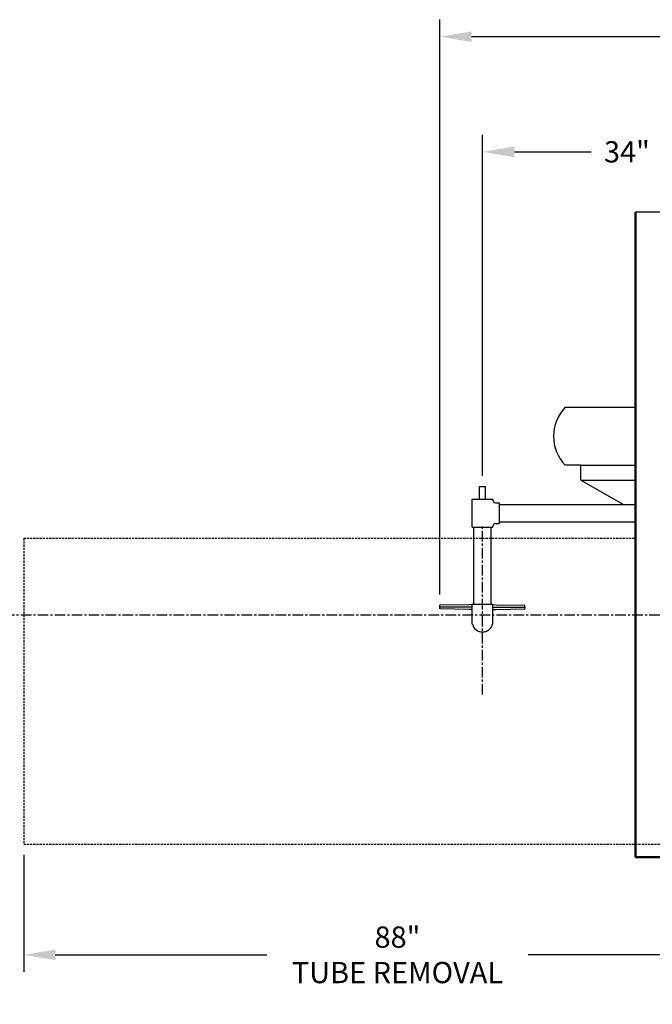
# Model space of a CAD drawing. Units: inches. Extents: x -28 to 516, y -50 to 302.
# Drawn here: x 179 to 253, y 54 to 170 of the extents above; entities that cross this region are included whole.
import ezdxf

# ---------------------------------------------------------------- set-up
doc = ezdxf.new("R2010")
doc.units = ezdxf.units.IN
doc.header["$MEASUREMENT"] = 0
doc.linetypes.add('CENTER', pattern=[2, 1.25, -0.25, 0.25, -0.25])
doc.linetypes.add('HIDDEN', pattern=[0.375, 0.25, -0.125])
doc.layers.add('1', color=7, linetype='Continuous', lineweight=50)
for name, color, linetype in [('3', 6, 'HIDDEN'), ('4', 1, 'Continuous'), ('8', 1, 'CENTER')]:
    doc.layers.add(name, color=color, linetype=linetype)
doc.styles.get("Standard").update_dxf_attribs({"font": 'arial.ttf'})
doc.dimstyles.get("Standard").update_dxf_attribs({"dimtxt": 0.18, "dimasz": 0.18, "dimexe": 0.18, "dimexo": 0.0625, "dimgap": 0.09, "dimtad": 0, "dimtih": 1, "dimtoh": 1, "dimdec": 4, "dimzin": 0, "dimdsep": 46, "dimtxsty": 'Standard', "dimcen": 0.09, "dimadec": 0, "dimazin": 0, "dimtfac": 1, "dimtdec": 4, "dimtofl": 0, "dimtmove": 0, "dimatfit": 3, "dimfxl": 1, "dimtolj": 1, "dimtzin": 0, "dimarcsym": 0})

# ---------------------------------------------------------------- blocks, each defined once
blk = doc.blocks.new('*D32')
at = {"layer": '4', "color": 0, "lineweight": -2}
for p, q in [((179.47, 71.89), (179.47, 58.14)), ((267.47, 70.39), (267.47, 58.14)), ((183.22, 60.14), (208.11, 60.14)), ((263.72, 60.14), (238.84, 60.14))]:
    blk.add_line(p, q, dxfattribs=at)
at = {"layer": '4', "color": 0}
for points in [[(183.22, 60.76), (183.22, 59.51), (179.47, 60.14)], [(263.72, 59.51), (263.72, 60.76), (267.47, 60.14)]]:
    blk.add_solid(points, dxfattribs=at)
at = {"layer": 'Defpoints', "color": 0}
for p in [(179.47, 73.14), (267.47, 71.64), (179.47, 60.14)]:
    blk.add_point(p, dxfattribs=at)
at = {"layer": '4', "color": 0, "insert": (223.47, 60.14), "char_height": 2.5, "attachment_point": 5}
blk.add_mtext('\\A1;88"\\PTUBE REMOVAL', dxfattribs=at)
blk = doc.blocks.new('*D44')
at = {"layer": '4', "color": 0, "lineweight": -2}
for p, q in [((228.47, 102.52), (228.47, 170.14)), ((422.47, 83.35), (422.47, 170.14)), ((232.22, 168.14), (320.41, 168.14)), ((418.72, 168.14), (330.53, 168.14))]:
    blk.add_line(p, q, dxfattribs=at)
at = {"layer": '4', "color": 0}
for points in [[(232.22, 168.76), (232.22, 167.51), (228.47, 168.14)], [(418.72, 167.51), (418.72, 168.76), (422.47, 168.14)]]:
    blk.add_solid(points, dxfattribs=at)
at = {"layer": 'Defpoints', "color": 0}
for p in [(228.47, 168.14), (228.47, 101.27), (422.47, 82.1)]:
    blk.add_point(p, dxfattribs=at)
at = {"layer": '4', "color": 0, "insert": (325.47, 168.14), "char_height": 2.5, "attachment_point": 5}
blk.add_mtext('\\A1;194"', dxfattribs=at)
blk = doc.blocks.new('*D45')
at = {"layer": '4', "color": 0, "lineweight": -2}
for p, q in [((233.48, 116.47), (233.48, 156.59)), ((267.47, 148.74), (267.47, 156.59)), ((237.23, 154.59), (246.27, 154.59)), ((263.72, 154.59), (254.68, 154.59))]:
    blk.add_line(p, q, dxfattribs=at)
at = {"layer": '4', "color": 0}
for points in [[(237.23, 155.22), (237.23, 153.97), (233.48, 154.59)], [(263.72, 153.97), (263.72, 155.22), (267.47, 154.59)]]:
    blk.add_solid(points, dxfattribs=at)
at = {"layer": 'Defpoints', "color": 0}
for p in [(233.48, 154.59), (267.47, 147.49), (233.48, 115.22)]:
    blk.add_point(p, dxfattribs=at)
at = {"layer": '4', "color": 0, "insert": (250.48, 154.59), "char_height": 2.5, "attachment_point": 5}
blk.add_mtext('\\A1;34"', dxfattribs=at)

msp = doc.modelspace()

# ---------------------------------------------------------------- linework, layer by layer
for p, q in [((267.47332, 147.49346), (251.47332, 147.49346)), ((243.21734, 124.54682), (251.47332, 124.54682)), ((245.05536, 117.71963), (243.21734, 117.71963)), ((245.05536, 117.71963), (251.47332, 117.71963)), ((245.05536, 115.97983), (245.05536, 117.71963)), ((245.05536, 115.97983), (251.47332, 115.97983)), ((245.05536, 115.97983), (250.09414, 113.11226)), ((233.13544, 113.72538), (233.13544, 115.2246)), ((233.13544, 115.2246), (233.82077, 115.2246)), ((233.82077, 113.72538), (233.82077, 115.2246)), ((232.24707, 110.4554), (232.24707, 113.72538)), ((232.24707, 113.72538), (234.69956, 113.72538)), ((234.69956, 113.6232), (234.69956, 113.72538)), ((235.00612, 113.31664), (235.42754, 113.31664)), ((235.42754, 113.31664), (235.42754, 110.86415)), ((235.42754, 113.11226), (251.47332, 113.11226)), ((232.24707, 110.4554), (234.69956, 110.4554)), ((232.45145, 101.39423), (232.45145, 110.4554)), ((234.49519, 101.39423), (234.49519, 110.4554)), ((234.69956, 110.4554), (234.69956, 110.55759)), ((235.00612, 110.86415), (235.42754, 110.86415)), ((235.42754, 111.06852), (251.47332, 111.06852)), ((228.47052, 100.82031), (228.47167, 101.26982)), ((231.91423, 100.7772), (228.47052, 100.82031)), ((231.85373, 101.31535), (228.47167, 101.26982)), ((232.01795, 101.04411), (228.47332, 101.04411)), ((232.24707, 101.33596), (231.85373, 101.31535)), ((232.24707, 100.75227), (231.91423, 100.7772)), ((232.24707, 101.04411), (232.01795, 101.04411)), ((232.24707, 99.0194), (232.24707, 101.39423)), ((232.24707, 101.39423), (234.69956, 101.39423)), ((234.69956, 99.0194), (234.69956, 101.39423)), ((234.69956, 101.33596), (235.0929, 101.31535)), ((234.69956, 101.04411), (234.92869, 101.04411)), ((234.69956, 100.75227), (235.0324, 100.7772)), ((234.92869, 101.04411), (236.47332, 101.04411)), ((235.0324, 100.7772), (238.47612, 100.82031)), ((235.0929, 101.31535), (238.47636, 101.2698)), ((236.47332, 101.04411), (238.47332, 101.04411)), ((238.47332, 101.04411), (238.47636, 101.2698)), ((238.47332, 101.04411), (238.47612, 100.82031))]:
    msp.add_line(p, q)
for centre, radius, start, end in [((246.79459, 121.13323), 4.94462, 136.3410655, 223.6589345), ((235.00612, 113.6232), 0.30656, 180, 270), ((235.00612, 110.55759), 0.30656, 90, 180), ((233.47332, 99.35049), 1.22624, 195.6644056, 344.3355944)]:
    msp.add_arc(centre, radius, start, end)
at = {"layer": '1'}
for p, q in [((251.47332, 147.49346), (251.47332, 71.63601)), ((251.47332, 71.63601), (267.47332, 71.63601))]:
    msp.add_line(p, q, dxfattribs=at)
at = {"layer": '3'}
for p, q in [((179.47332, 109.13601), (251.47332, 109.13601)), ((179.47332, 109.13601), (179.47332, 73.13601)), ((267.47332, 73.13601), (179.47332, 73.13601))]:
    msp.add_line(p, q, dxfattribs=at)
at = {"layer": '4'}
msp.add_line((230.47332, 101.04411), (230.47332, 101.04411), dxfattribs=at)
at = {"layer": '8'}
for p, q in [((233.47332, 90.75839), (233.47332, 110.72155)), ((35.11825, 100.13601), (283.92369, 100.13601))]:
    msp.add_line(p, q, dxfattribs=at)

# ---------------------------------------------------------------- dimensions: what is measured, and where the dimension line sits
at = {"layer": '4'}
for base, p1, p2, text, picture, middle in [((228.47167, 168.13601), (422.47332, 82.10491), (228.47167, 101.26982), '194"', '*D44', (325.4725, 168.13601)), ((233.47811, 154.59401), (267.47332, 147.49346), (233.47811, 115.2246), '34"', '*D45', (250.47571, 154.59401)), ((179.47332, 60.13601), (267.47332, 71.63601), (179.47332, 73.13601), '88"\\PTUBE REMOVAL', '*D32', (223.47332, 60.13601))]:
    dim = msp.add_linear_dim(base=base, p1=p1, p2=p2, text=text, dimstyle='Standard', override={"dimscale": 20, "dimtxt": 0.125, "dimasz": 0.1875, "dimexe": 0.1, "dimcen": 0.0625, "dimtmove": 2}, dxfattribs=at)
    dim.commit()
    dim.dimension.update_dxf_attribs({"geometry": picture, "text_midpoint": middle})

doc.saveas('drawing.dxf')
